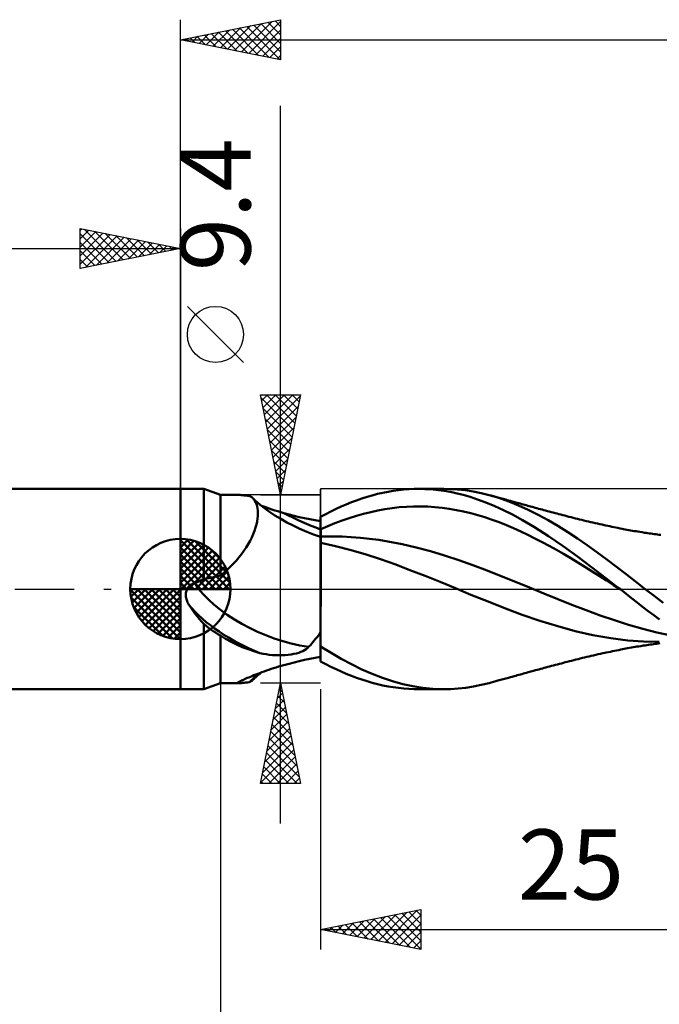
# Model space of a CAD drawing. Units: millimetres. Extents: x -79 to 81, y -63 to 63.
# Drawn here: x -8 to 24, y -21 to 28 of the extents above; entities that cross this region are included whole.
import ezdxf
from ezdxf.enums import TextEntityAlignment as Align

# ---------------------------------------------------------------- set-up
doc = ezdxf.new("R2010")
doc.units = ezdxf.units.MM
doc.header["$LTSCALE"] = 7.4
doc.linetypes.add('LONGDASH_DASH', pattern=[0.85, 0.4, -0.2, 0.05, -0.2])
for name, color, linetype in [('1', 4, 'CONTINUOUS'), ('2', 7, 'CONTINUOUS'), ('4', 2, 'LONGDASH_DASH'), ('CUT', 1, 'CONTINUOUS'), ('NOCUT', 7, 'CONTINUOUS'), ('SK1', 4, 'CONTINUOUS'), ('SK2', 7, 'CONTINUOUS'), ('SK4', 2, 'LONGDASH_DASH')]:
    doc.layers.add(name, color=color, linetype=linetype)
doc.styles.get("Standard").update_dxf_attribs({"font": 'Monospac821 BT'})

msp = doc.modelspace()

# ---------------------------------------------------------------- linework, layer by layer
at = {"layer": '1', "color": 4, "linetype": 'CONTINUOUS', "lineweight": 50}
for p, q in [((0, 5), (1.176, 5)), ((0, -5), (0, 5)), ((2, 4.7), (1.176, 5)), ((1.176, 0.513), (1.176, 5)), ((10.629, 4.903), (10.89, 4.939)), ((10.89, 4.939), (11.149, 4.967)), ((11.149, 4.967), (11.408, 4.986)), ((11.408, 4.986), (11.669, 4.997)), ((11.669, 4.997), (11.934, 5)), ((11.881, 5), (13.158, 5)), ((12.204, 4.994), (11.934, 5)), ((12.474, 4.979), (12.204, 4.994)), ((12.745, 4.955), (12.474, 4.979)), ((13.015, 4.923), (12.745, 4.955)), ((13.285, 4.882), (13.015, 4.923)), ((13.449, 4.995), (13.056, 4.999)), ((13.837, 4.972), (13.449, 4.995)), ((14.225, 4.93), (13.837, 4.972)), ((14.616, 4.869), (14.225, 4.93)), ((2, 4.7), (2.898, 4.7)), ((2, 0.676), (2, 4.7)), ((2.934, 4.699), (2.897, 4.7)), ((2.981, 4.696), (2.934, 4.699)), ((3.037, 4.691), (2.981, 4.696)), ((3.103, 4.684), (3.037, 4.691)), ((3.177, 4.677), (3.103, 4.684)), ((3.257, 4.669), (3.177, 4.677)), ((3.344, 4.661), (3.257, 4.669)), ((3.436, 4.652), (3.344, 4.661)), ((3.469, 4.637), (3.436, 4.652)), ((3.502, 4.62), (3.469, 4.637)), ((3.533, 4.601), (3.502, 4.62)), ((3.563, 4.58), (3.533, 4.601)), ((3.592, 4.557), (3.563, 4.58)), ((3.62, 4.531), (3.592, 4.557)), ((3.674, 4.471), (3.62, 4.531)), ((3.731, 4.426), (3.62, 4.531)), ((3.723, 4.401), (3.674, 4.471)), ((3.985, 4.207), (3.731, 4.426)), ((8.537, 4.332), (8.794, 4.429)), ((8.794, 4.429), (9.053, 4.52)), ((9.053, 4.52), (9.315, 4.603)), ((9.315, 4.603), (9.578, 4.679)), ((9.578, 4.679), (9.841, 4.747)), ((9.841, 4.747), (10.104, 4.807)), ((10.104, 4.807), (10.367, 4.859)), ((10.367, 4.859), (10.629, 4.903)), ((13.554, 4.832), (13.285, 4.882)), ((13.823, 4.773), (13.554, 4.832)), ((14.123, 4.697), (13.823, 4.773)), ((14.461, 4.599), (14.123, 4.697)), ((14.837, 4.476), (14.461, 4.599)), ((15.012, 4.79), (14.616, 4.869)), ((15.248, 4.325), (14.837, 4.476)), ((15.409, 4.693), (15.012, 4.79)), ((15.904, 4.547), (15.409, 4.693)), ((15.52, 4.663), (15.409, 4.693)), ((15.63, 4.634), (15.52, 4.663)), ((15.741, 4.604), (15.63, 4.634)), ((15.851, 4.574), (15.741, 4.604)), ((15.918, 4.556), (15.851, 4.574)), ((16.393, 4.374), (15.904, 4.547)), ((15.984, 4.538), (15.918, 4.556)), ((16.05, 4.519), (15.984, 4.538)), ((16.116, 4.501), (16.05, 4.519)), ((16.182, 4.483), (16.116, 4.501)), ((16.249, 4.465), (16.182, 4.483)), ((16.315, 4.446), (16.249, 4.465)), ((16.381, 4.428), (16.315, 4.446)), ((16.47, 4.403), (16.381, 4.428)), ((3.766, 4.322), (3.723, 4.401)), ((3.802, 4.234), (3.766, 4.322)), ((3.832, 4.136), (3.802, 4.234)), ((3.854, 4.029), (3.832, 4.136)), ((3.868, 3.914), (3.854, 4.029)), ((4.206, 4.034), (3.985, 4.207)), ((4.166, 4.117), (4.04, 4.163)), ((4.297, 4.07), (4.166, 4.117)), ((4.453, 3.856), (4.206, 4.034)), ((4.432, 4.023), (4.297, 4.07)), ((4.571, 3.976), (4.432, 4.023)), ((4.715, 3.93), (4.571, 3.976)), ((7.514, 3.876), (7.771, 4)), ((7.771, 4), (8.027, 4.117)), ((8.027, 4.117), (8.282, 4.228)), ((8.282, 4.228), (8.537, 4.332)), ((9.854, 3.921), (10.211, 3.986)), ((10.211, 3.986), (10.568, 4.039)), ((10.568, 4.039), (10.924, 4.08)), ((10.924, 4.08), (11.281, 4.108)), ((11.281, 4.108), (11.637, 4.123)), ((11.637, 4.123), (11.994, 4.125)), ((12.35, 4.115), (11.994, 4.125)), ((12.707, 4.092), (12.35, 4.115)), ((13.064, 4.056), (12.707, 4.092)), ((13.42, 4.007), (13.064, 4.056)), ((13.777, 3.946), (13.42, 4.007)), ((14.133, 3.872), (13.777, 3.946)), ((15.689, 4.144), (15.248, 4.325)), ((16.134, 3.94), (15.689, 4.144)), ((16.577, 3.716), (16.134, 3.94)), ((16.877, 4.177), (16.393, 4.374)), ((16.559, 4.378), (16.47, 4.403)), ((16.648, 4.353), (16.559, 4.378)), ((16.737, 4.328), (16.648, 4.353)), ((16.812, 4.307), (16.737, 4.328)), ((16.888, 4.286), (16.812, 4.307)), ((17.363, 3.954), (16.877, 4.177)), ((16.964, 4.265), (16.888, 4.286)), ((17.04, 4.243), (16.964, 4.265)), ((17.116, 4.222), (17.04, 4.243)), ((17.191, 4.201), (17.116, 4.222)), ((17.267, 4.18), (17.191, 4.201)), ((17.343, 4.159), (17.267, 4.18)), ((17.413, 4.14), (17.343, 4.159)), ((17.857, 3.708), (17.363, 3.954)), ((17.482, 4.121), (17.413, 4.14)), ((17.552, 4.102), (17.482, 4.121)), ((17.622, 4.083), (17.552, 4.102)), ((17.709, 4.059), (17.622, 4.083)), ((17.796, 4.035), (17.709, 4.059)), ((17.883, 4.012), (17.796, 4.035)), ((17.97, 3.988), (17.883, 4.012)), ((18.057, 3.965), (17.97, 3.988)), ((18.145, 3.941), (18.057, 3.965)), ((18.232, 3.918), (18.145, 3.941)), ((3.834, 3.375), (3.857, 3.52)), ((3.857, 3.52), (3.87, 3.658)), ((3.873, 3.79), (3.868, 3.914)), ((3.87, 3.658), (3.873, 3.79)), ((4.721, 3.679), (4.453, 3.856)), ((4.863, 3.883), (4.715, 3.93)), ((5.009, 3.502), (4.721, 3.679)), ((5.015, 3.838), (4.863, 3.883)), ((5.314, 3.331), (5.009, 3.502)), ((5.17, 3.793), (5.015, 3.838)), ((5.422, 3.725), (5.17, 3.793)), ((5.677, 3.659), (5.422, 3.725)), ((5.935, 3.597), (5.677, 3.659)), ((6.197, 3.539), (5.935, 3.597)), ((6.462, 3.485), (6.197, 3.539)), ((6.73, 3.436), (6.462, 3.485)), ((7, 3.612), (7.257, 3.747)), ((7, -3.612), (7, 3.612)), ((7, 3.519), (7, 3.608)), ((7, 3.519), (7, 3.608)), ((7, 3.43), (7, 3.519)), ((7, 3.43), (7, 3.519)), ((7.257, 3.747), (7.514, 3.876)), ((8.071, 3.417), (8.428, 3.542)), ((8.428, 3.542), (8.785, 3.655)), ((8.785, 3.655), (9.141, 3.756)), ((9.141, 3.756), (9.498, 3.844)), ((9.498, 3.844), (9.854, 3.921)), ((14.49, 3.786), (14.133, 3.872)), ((14.846, 3.689), (14.49, 3.786)), ((15.203, 3.581), (14.846, 3.689)), ((15.56, 3.463), (15.203, 3.581)), ((15.916, 3.333), (15.56, 3.463)), ((17.075, 3.442), (16.577, 3.716)), ((17.679, 3.086), (17.075, 3.442)), ((18.353, 3.44), (17.857, 3.708)), ((18.319, 3.895), (18.232, 3.918)), ((18.413, 3.869), (18.319, 3.895)), ((18.507, 3.844), (18.413, 3.869)), ((18.605, 3.818), (18.507, 3.844)), ((18.703, 3.793), (18.605, 3.818)), ((18.801, 3.767), (18.703, 3.793)), ((18.899, 3.741), (18.801, 3.767)), ((18.996, 3.715), (18.899, 3.741)), ((19.094, 3.689), (18.996, 3.715)), ((19.192, 3.664), (19.094, 3.689)), ((19.29, 3.638), (19.192, 3.664)), ((19.392, 3.612), (19.29, 3.638)), ((19.5, 3.584), (19.392, 3.612)), ((19.607, 3.556), (19.5, 3.584)), ((19.715, 3.529), (19.607, 3.556)), ((19.823, 3.502), (19.715, 3.529)), ((19.93, 3.475), (19.823, 3.502)), ((20.038, 3.448), (19.93, 3.475)), ((20.146, 3.422), (20.038, 3.448)), ((3.702, 2.906), (3.757, 3.067)), ((3.757, 3.067), (3.801, 3.224)), ((3.801, 3.224), (3.834, 3.375)), ((5.635, 3.165), (5.314, 3.331)), ((5.966, 3.008), (5.635, 3.165)), ((6.306, 2.86), (5.966, 3.008)), ((7, 3.391), (6.73, 3.436)), ((7.001, 3.341), (7, 3.43)), ((7.001, 3.341), (7, 3.43)), ((7, 2.984), (7.001, 2.985)), ((7, 2.984), (7, 2.984)), ((7.001, 3.252), (7.001, 3.341)), ((7.001, 3.252), (7.001, 3.341)), ((7.001, 3.163), (7.001, 3.252)), ((7.001, 3.163), (7.001, 3.252)), ((7.001, 3.074), (7.001, 3.163)), ((7.001, 3.074), (7.001, 3.163)), ((7.002, 2.985), (7.001, 3.074)), ((7.002, 2.985), (7.001, 3.074)), ((7.001, 2.985), (7.002, 2.985)), ((7.002, 2.985), (7.358, 3.138)), ((7.002, 2.918), (7.002, 2.985)), ((7.002, 2.917), (7.002, 2.985)), ((7.358, 3.138), (7.715, 3.282)), ((7.715, 3.282), (8.071, 3.417)), ((16.273, 3.192), (15.916, 3.333)), ((16.629, 3.04), (16.273, 3.192)), ((16.986, 2.878), (16.629, 3.04)), ((18.377, 2.643), (17.679, 3.086)), ((18.848, 3.151), (18.353, 3.44)), ((19.334, 2.845), (18.848, 3.151)), ((20.253, 3.397), (20.146, 3.422)), ((20.367, 3.37), (20.253, 3.397)), ((20.481, 3.343), (20.367, 3.37)), ((20.594, 3.317), (20.481, 3.343)), ((20.708, 3.291), (20.594, 3.317)), ((20.821, 3.265), (20.708, 3.291)), ((20.935, 3.24), (20.821, 3.265)), ((21.049, 3.215), (20.935, 3.24)), ((21.162, 3.191), (21.049, 3.215)), ((21.23, 3.176), (21.162, 3.191)), ((21.332, 3.155), (21.23, 3.176)), ((21.434, 3.133), (21.332, 3.155)), ((21.536, 3.112), (21.434, 3.133)), ((21.639, 3.091), (21.536, 3.112)), ((21.741, 3.07), (21.639, 3.091)), ((21.843, 3.05), (21.741, 3.07)), ((21.945, 3.03), (21.843, 3.05)), ((22.048, 3.01), (21.945, 3.03)), ((22.123, 2.995), (22.048, 3.01)), ((22.199, 2.981), (22.123, 2.995)), ((22.291, 2.964), (22.199, 2.981)), ((22.383, 2.947), (22.291, 2.964)), ((3.476, 2.408), (3.561, 2.575)), ((3.561, 2.575), (3.637, 2.741)), ((3.637, 2.741), (3.702, 2.906)), ((6.652, 2.725), (6.306, 2.86)), ((7, 2.602), (6.652, 2.725)), ((7.001, 2.631), (7, 2.631)), ((7.002, 2.631), (7.001, 2.631)), ((7.002, 2.853), (7.002, 2.918)), ((7.002, 2.853), (7.002, 2.917)), ((7.002, 2.792), (7.002, 2.853)), ((7.002, 2.793), (7.002, 2.853)), ((7.003, 2.735), (7.002, 2.793)), ((7.003, 2.735), (7.002, 2.792)), ((7.003, 2.631), (7.002, 2.631)), ((7.002, 2.631), (7.002, 2.631)), ((7.003, 2.681), (7.003, 2.735)), ((7.003, 2.681), (7.003, 2.735)), ((7.003, 2.631), (7.003, 2.681)), ((7.003, 2.631), (7.003, 2.681)), ((7.004, 2.631), (7.003, 2.631)), ((7.005, 2.631), (7.004, 2.631)), ((7.08, 2.63), (7.005, 2.631)), ((7.005, 2.626), (7.005, 2.631)), ((7.005, 2.621), (7.005, 2.631)), ((7.005, 2.63), (7.005, 2.631)), ((7.005, 2.614), (7.005, 2.626)), ((7.005, 2.594), (7.005, 2.621)), ((7.005, 2.594), (7.005, 2.614)), ((7.005, 2.549), (7.005, 2.594)), ((7.005, 2.566), (7.005, 2.594)), ((7.005, 2.53), (7.005, 2.566)), ((7.005, 2.486), (7.005, 2.549)), ((7.005, 2.486), (7.005, 2.53)), ((7.005, 2.406), (7.005, 2.486)), ((7.005, 2.435), (7.005, 2.486)), ((7.232, 2.63), (7.08, 2.63)), ((7.307, 2.629), (7.232, 2.63)), ((7.383, 2.629), (7.307, 2.629)), ((7.458, 2.629), (7.383, 2.629)), ((7.534, 2.629), (7.458, 2.629)), ((7.61, 2.628), (7.534, 2.629)), ((8.068, 2.62), (7.61, 2.628)), ((8.527, 2.598), (8.068, 2.62)), ((8.986, 2.563), (8.527, 2.598)), ((9.444, 2.515), (8.986, 2.563)), ((9.903, 2.454), (9.444, 2.515)), ((17.342, 2.709), (16.986, 2.878)), ((17.699, 2.532), (17.342, 2.709)), ((18.056, 2.348), (17.699, 2.532)), ((19.107, 2.143), (18.377, 2.643)), ((19.817, 2.523), (19.334, 2.845)), ((20.305, 2.187), (19.817, 2.523)), ((22.474, 2.93), (22.383, 2.947)), ((22.566, 2.913), (22.474, 2.93)), ((22.658, 2.897), (22.566, 2.913)), ((22.749, 2.882), (22.658, 2.897)), ((22.841, 2.866), (22.749, 2.882)), ((22.933, 2.851), (22.841, 2.866)), ((23.048, 2.833), (22.933, 2.851)), ((23.163, 2.815), (23.048, 2.833)), ((23.245, 2.803), (23.163, 2.815)), ((23.327, 2.791), (23.245, 2.803)), ((23.409, 2.779), (23.327, 2.791)), ((23.491, 2.767), (23.409, 2.779)), ((23.572, 2.756), (23.491, 2.767)), ((23.654, 2.745), (23.572, 2.756)), ((23.736, 2.734), (23.654, 2.745)), ((23.818, 2.724), (23.736, 2.734)), ((23.898, 2.713), (23.818, 2.724)), ((23.979, 2.704), (23.898, 2.713)), ((3.165, 1.905), (3.278, 2.072)), ((3.278, 2.072), (3.381, 2.24)), ((3.381, 2.24), (3.476, 2.408)), ((7.001, 2.311), (7, 2.311)), ((7.002, 2.31), (7.001, 2.311)), ((7.003, 2.31), (7.002, 2.31)), ((7.002, 2.31), (7.002, 2.31)), ((7.004, 2.31), (7.003, 2.31)), ((7.005, 2.31), (7.004, 2.31)), ((7.004, 2.101), (7.005, 2.178)), ((7.004, 2.101), (7.005, 2.178)), ((7.004, 2.017), (7.004, 2.101)), ((7.004, 2.017), (7.004, 2.101)), ((7.004, 1.925), (7.004, 2.017)), ((7.004, 1.925), (7.004, 2.017)), ((7.005, 2.376), (7.005, 2.435)), ((7.005, 2.31), (7.005, 2.406)), ((7.005, 2.31), (7.005, 2.376)), ((7.748, 2.149), (7.005, 2.31)), ((7.005, 2.248), (7.005, 2.31)), ((7.005, 2.248), (7.005, 2.31)), ((7.005, 2.178), (7.005, 2.248)), ((7.005, 2.178), (7.005, 2.248)), ((8.461, 1.96), (7.748, 2.149)), ((10.362, 2.38), (9.903, 2.454)), ((11.068, 2.242), (10.362, 2.38)), ((11.775, 2.076), (11.068, 2.242)), ((12.482, 1.887), (11.775, 2.076)), ((18.412, 2.157), (18.056, 2.348)), ((18.769, 1.959), (18.412, 2.157)), ((19.816, 1.625), (19.107, 2.143)), ((20.795, 1.839), (20.305, 2.187)), ((2.779, 1.413), (2.915, 1.574)), ((2.915, 1.574), (3.044, 1.738)), ((3.044, 1.738), (3.165, 1.905)), ((7.004, 1.827), (7.004, 1.925)), ((7.004, 1.826), (7.004, 1.925)), ((7.004, 1.721), (7.004, 1.827)), ((7.004, 1.72), (7.004, 1.826)), ((7.004, 1.609), (7.004, 1.721)), ((7.004, 1.607), (7.004, 1.72)), ((7.004, 1.489), (7.004, 1.609)), ((7.004, 1.488), (7.004, 1.607)), ((7.004, 1.364), (7.004, 1.489)), ((7.004, 1.363), (7.004, 1.488)), ((9.219, 1.737), (8.461, 1.96)), ((9.996, 1.49), (9.219, 1.737)), ((10.748, 1.225), (9.996, 1.49)), ((13.188, 1.675), (12.482, 1.887)), ((13.895, 1.44), (13.188, 1.675)), ((19.125, 1.754), (18.769, 1.959)), ((19.482, 1.54), (19.125, 1.754)), ((19.839, 1.322), (19.482, 1.54)), ((20.524, 1.094), (19.816, 1.625)), ((21.284, 1.482), (20.795, 1.839)), ((21.772, 1.115), (21.284, 1.482)), ((2.329, 0.954), (2.486, 1.102)), ((2.486, 1.102), (2.635, 1.256)), ((2.635, 1.256), (2.779, 1.413)), ((7.003, 1.233), (7.004, 1.364)), ((7.003, 1.232), (7.004, 1.363)), ((7.003, 1.096), (7.003, 1.233)), ((7.003, 1.095), (7.003, 1.232)), ((7.003, 0.954), (7.003, 1.096)), ((7.003, 0.952), (7.003, 1.095)), ((11.461, 0.95), (10.748, 1.225)), ((14.601, 1.187), (13.895, 1.44)), ((15.308, 0.924), (14.601, 1.187)), ((20.195, 1.102), (19.839, 1.322)), ((20.552, 0.88), (20.195, 1.102)), ((21.234, 0.551), (20.524, 1.094)), ((22.253, 0.743), (21.772, 1.115)), ((1.109, 0.478), (1.176, 0.513)), ((1.176, 0.513), (1.295, 0.53)), ((1.295, 0.53), (1.414, 0.549)), ((1.414, 0.549), (1.532, 0.57)), ((1.532, 0.57), (1.65, 0.593)), ((1.65, 0.593), (1.767, 0.619)), ((1.767, 0.619), (1.884, 0.646)), ((1.884, 0.646), (2, 0.676)), ((2, 0.676), (2.167, 0.812)), ((2.167, 0.812), (2.329, 0.954)), ((7.003, 0.807), (7.003, 0.954)), ((7.003, 0.805), (7.003, 0.952)), ((7.003, 0.654), (7.003, 0.807)), ((7.003, 0.653), (7.003, 0.805)), ((7.003, 0.497), (7.003, 0.654)), ((7.003, 0.496), (7.003, 0.653)), ((7.003, 0.335), (7.003, 0.497)), ((7.003, 0.335), (7.003, 0.496)), ((12.212, 0.657), (11.461, 0.95)), ((12.974, 0.356), (12.212, 0.657)), ((16.015, 0.649), (15.308, 0.924)), ((16.721, 0.362), (16.015, 0.649)), ((20.908, 0.656), (20.552, 0.88)), ((21.265, 0.43), (20.908, 0.656)), ((21.942, 0), (21.234, 0.551)), ((22.725, 0.372), (22.253, 0.743)), ((0.314, -0.043), (0.332, 0)), ((0.332, 0), (0.344, 0.023)), ((0.344, 0.023), (0.356, 0.045)), ((0.356, 0.045), (0.37, 0.066)), ((0.37, 0.066), (0.385, 0.087)), ((0.385, 0.087), (0.4, 0.107)), ((0.4, 0.107), (0.417, 0.126)), ((0.417, 0.126), (0.434, 0.145)), ((0.434, 0.145), (0.452, 0.163)), ((0.452, 0.163), (0.471, 0.179)), ((0.471, 0.179), (0.491, 0.195)), ((0.491, 0.195), (0.512, 0.21)), ((0.512, 0.21), (0.533, 0.224)), ((0.533, 0.224), (0.555, 0.237)), ((0.555, 0.237), (0.577, 0.249)), ((0.577, 0.249), (0.6, 0.26)), ((0.6, 0.26), (0.624, 0.27)), ((0.624, 0.27), (0.648, 0.279)), ((0.648, 0.279), (0.672, 0.287)), ((0.672, 0.287), (0.696, 0.293)), ((0.696, 0.293), (0.767, 0.321)), ((0.767, 0.321), (0.836, 0.35)), ((0.836, 0.35), (0.905, 0.38)), ((0.905, 0.38), (0.974, 0.412)), ((0.974, 0.412), (1.041, 0.444)), ((1.041, 0.444), (1.109, 0.478)), ((7.002, 0.17), (7.003, 0.335)), ((7.002, 0.169), (7.003, 0.335)), ((7.002, 0), (7.002, 0.17)), ((7.002, 0), (7.002, 0.169)), ((7.002, -0.244), (7.002, 0)), ((7.002, -0.245), (7.002, 0)), ((13.733, 0.043), (12.974, 0.356)), ((14.502, -0.282), (13.733, 0.043)), ((17.428, 0.071), (16.721, 0.362)), ((18.135, -0.217), (17.428, 0.071)), ((21.621, 0.202), (21.265, 0.43)), ((21.978, -0.028), (21.621, 0.202)), ((21.948, -0.005), (21.942, 0)), ((23.202, 0), (22.725, 0.372)), ((23.649, -0.346), (23.202, 0)), ((0.271, -0.282), (0.273, -0.231)), ((0.273, -0.334), (0.271, -0.282)), ((0.273, -0.231), (0.278, -0.181)), ((0.279, -0.387), (0.273, -0.334)), ((0.278, -0.181), (0.287, -0.134)), ((0.288, -0.442), (0.279, -0.387)), ((0.287, -0.134), (0.298, -0.088)), ((0.3, -0.497), (0.288, -0.442)), ((0.298, -0.088), (0.314, -0.043)), ((7.002, -0.494), (7.002, -0.244)), ((7.002, -0.495), (7.002, -0.245)), ((15.367, -0.626), (14.502, -0.282)), ((18.841, -0.502), (18.135, -0.217)), ((21.954, -0.01), (21.948, -0.005)), ((21.96, -0.014), (21.954, -0.01)), ((21.966, -0.019), (21.96, -0.014)), ((21.972, -0.024), (21.966, -0.019)), ((21.978, -0.028), (21.972, -0.024)), ((22.251, -0.244), (21.978, -0.028)), ((22.523, -0.458), (22.251, -0.244)), ((22.797, -0.672), (22.523, -0.458)), ((24.095, -0.69), (23.649, -0.346)), ((0.317, -0.553), (0.3, -0.497)), ((0.337, -0.61), (0.317, -0.553)), ((0.36, -0.666), (0.337, -0.61)), ((0.387, -0.723), (0.36, -0.666)), ((0.418, -0.781), (0.387, -0.723)), ((0.518, -0.928), (0.418, -0.781)), ((0.62, -1.072), (0.518, -0.928)), ((7.001, -1.007), (7.002, -0.748)), ((7.001, -1.009), (7.002, -0.75)), ((7.002, -0.748), (7.002, -0.494)), ((7.002, -0.75), (7.002, -0.495)), ((16.235, -0.963), (15.367, -0.626)), ((17.064, -1.281), (16.235, -0.963)), ((19.548, -0.786), (18.841, -0.502)), ((20.255, -1.059), (19.548, -0.786)), ((23.073, -0.886), (22.797, -0.672)), ((23.352, -1.098), (23.073, -0.886)), ((0.725, -1.214), (0.62, -1.072)), ((0.832, -1.351), (0.725, -1.214)), ((0.943, -1.486), (0.832, -1.351)), ((7.001, -1.269), (7.001, -1.007)), ((7.001, -1.27), (7.001, -1.009)), ((7.001, -1.533), (7.001, -1.269)), ((7.001, -1.534), (7.001, -1.27)), ((17.94, -1.581), (17.064, -1.281)), ((20.961, -1.316), (20.255, -1.059)), ((21.668, -1.557), (20.961, -1.316)), ((23.631, -1.308), (23.352, -1.098)), ((23.911, -1.516), (23.631, -1.308)), ((1.058, -1.616), (0.943, -1.486)), ((1.176, -1.743), (1.058, -1.616)), ((1.286, -1.839), (1.176, -1.743)), ((1.176, -5), (1.176, -1.743)), ((1.4, -1.93), (1.286, -1.839)), ((1.515, -2.017), (1.4, -1.93)), ((7.001, -1.798), (7.001, -1.533)), ((7.001, -1.799), (7.001, -1.534)), ((7.001, -2.063), (7.001, -1.798)), ((7.001, -2.064), (7.001, -1.799)), ((18.835, -1.855), (17.94, -1.581)), ((19.7, -2.096), (18.835, -1.855)), ((22.375, -1.783), (21.668, -1.557)), ((23.081, -1.986), (22.375, -1.783)), ((1.634, -2.098), (1.515, -2.017)), ((1.754, -2.175), (1.634, -2.098)), ((1.876, -2.248), (1.754, -2.175)), ((2, -2.316), (1.876, -2.248)), ((2.259, -2.482), (2, -2.316)), ((2, -4.7), (2, -2.316)), ((6.752, -2.488), (6.837, -2.381)), ((6.837, -2.381), (6.919, -2.27)), ((6.919, -2.27), (7, -2.156)), ((7, -2.326), (7.001, -2.063)), ((7, -2.328), (7.001, -2.064)), ((7, -2.588), (7, -2.326)), ((7, -2.589), (7, -2.328)), ((20.585, -2.297), (19.7, -2.096)), ((21.481, -2.452), (20.585, -2.297)), ((22.338, -2.561), (21.481, -2.452)), ((23.788, -2.162), (23.081, -1.986)), ((24.495, -2.313), (23.788, -2.162)), ((2.527, -2.633), (2.259, -2.482)), ((2.803, -2.77), (2.527, -2.633)), ((3.086, -2.895), (2.803, -2.77)), ((3.376, -3.006), (3.086, -2.895)), ((6.341, -2.951), (6.395, -2.891)), ((6.395, -2.891), (6.488, -2.794)), ((6.488, -2.794), (6.578, -2.695)), ((6.578, -2.695), (6.666, -2.593)), ((6.666, -2.593), (6.752, -2.488)), ((7, -2.847), (7, -2.588)), ((7, -2.846), (7, -2.589)), ((7.519, -3.181), (7, -2.86)), ((22.326, -2.957), (22.418, -2.94)), ((23.117, -2.62), (22.338, -2.561)), ((22.418, -2.94), (22.51, -2.923)), ((22.51, -2.923), (22.602, -2.907)), ((22.602, -2.907), (22.694, -2.891)), ((22.694, -2.891), (22.786, -2.876)), ((22.786, -2.876), (22.879, -2.86)), ((22.879, -2.86), (22.977, -2.844)), ((22.977, -2.844), (23.1, -2.825)), ((23.1, -2.825), (23.198, -2.81)), ((23.906, -2.637), (23.117, -2.62)), ((23.198, -2.81), (23.28, -2.798)), ((23.28, -2.798), (23.363, -2.786)), ((23.363, -2.786), (23.445, -2.774)), ((23.445, -2.774), (23.527, -2.762)), ((23.527, -2.762), (23.609, -2.751)), ((23.609, -2.751), (23.692, -2.74)), ((23.692, -2.74), (23.774, -2.729)), ((23.774, -2.729), (23.855, -2.719)), ((23.855, -2.719), (23.936, -2.709)), ((3.672, -3.105), (3.376, -3.006)), ((3.973, -3.193), (3.672, -3.105)), ((4.124, -3.227), (3.973, -3.193)), ((4.278, -3.255), (4.124, -3.227)), ((4.433, -3.277), (4.278, -3.255)), ((4.59, -3.293), (4.433, -3.277)), ((4.748, -3.304), (4.59, -3.293)), ((4.906, -3.308), (4.748, -3.304)), ((4.906, -3.308), (5.065, -3.307)), ((5.065, -3.307), (5.223, -3.299)), ((5.223, -3.299), (5.376, -3.285)), ((5.376, -3.285), (5.522, -3.265)), ((5.522, -3.265), (5.66, -3.24)), ((5.66, -3.24), (5.789, -3.21)), ((5.789, -3.21), (5.909, -3.176)), ((5.909, -3.176), (6.018, -3.138)), ((6.018, -3.138), (6.116, -3.096)), ((6.116, -3.096), (6.202, -3.051)), ((6.202, -3.051), (6.276, -3.004)), ((6.276, -3.004), (6.341, -2.951)), ((6.462, -3.485), (6.73, -3.436)), ((6.73, -3.436), (7, -3.391)), ((8.033, -3.482), (7.519, -3.181)), ((20.067, -3.441), (20.175, -3.415)), ((20.175, -3.415), (20.284, -3.389)), ((20.284, -3.389), (20.399, -3.362)), ((20.399, -3.362), (20.513, -3.335)), ((20.513, -3.335), (20.628, -3.309)), ((20.628, -3.309), (20.742, -3.283)), ((20.742, -3.283), (20.856, -3.258)), ((20.856, -3.258), (20.97, -3.232)), ((20.97, -3.232), (21.088, -3.207)), ((21.088, -3.207), (21.184, -3.186)), ((21.184, -3.186), (21.258, -3.17)), ((21.258, -3.17), (21.366, -3.148)), ((21.366, -3.148), (21.469, -3.126)), ((21.469, -3.126), (21.571, -3.105)), ((21.571, -3.105), (21.674, -3.084)), ((21.674, -3.084), (21.777, -3.063)), ((21.777, -3.063), (21.879, -3.043)), ((21.879, -3.043), (21.984, -3.022)), ((21.984, -3.022), (22.075, -3.005)), ((22.075, -3.005), (22.151, -2.99)), ((22.151, -2.99), (22.231, -2.975)), ((22.231, -2.975), (22.326, -2.957)), ((4.651, -3.95), (4.776, -3.91)), ((4.776, -3.91), (4.905, -3.871)), ((4.905, -3.871), (5.036, -3.832)), ((5.036, -3.832), (5.17, -3.793)), ((5.17, -3.793), (5.422, -3.725)), ((5.422, -3.725), (5.677, -3.659)), ((5.677, -3.659), (5.935, -3.597)), ((5.935, -3.597), (6.197, -3.539)), ((6.197, -3.539), (6.462, -3.485)), ((7.257, -3.747), (7, -3.612)), ((7.514, -3.876), (7.257, -3.747)), ((7.771, -4), (7.514, -3.876)), ((8.541, -3.758), (8.033, -3.482)), ((9.054, -4.011), (8.541, -3.758)), ((18.16, -3.937), (18.248, -3.914)), ((18.248, -3.914), (18.336, -3.89)), ((18.336, -3.89), (18.431, -3.865)), ((18.431, -3.865), (18.525, -3.84)), ((18.525, -3.84), (18.624, -3.813)), ((18.624, -3.813), (18.723, -3.787)), ((18.723, -3.787), (18.821, -3.761)), ((18.821, -3.761), (18.919, -3.735)), ((18.919, -3.735), (19.018, -3.71)), ((19.018, -3.71), (19.116, -3.684)), ((19.116, -3.684), (19.215, -3.658)), ((19.215, -3.658), (19.313, -3.632)), ((19.313, -3.632), (19.417, -3.605)), ((19.417, -3.605), (19.526, -3.577)), ((19.526, -3.577), (19.634, -3.549)), ((19.634, -3.549), (19.742, -3.522)), ((19.742, -3.522), (19.85, -3.495)), ((19.85, -3.495), (19.959, -3.468)), ((19.959, -3.468), (20.067, -3.441)), ((3.341, -4.44), (3.416, -4.409)), ((3.416, -4.409), (3.496, -4.376)), ((3.496, -4.376), (3.581, -4.341)), ((3.581, -4.341), (3.671, -4.305)), ((3.671, -4.305), (3.766, -4.268)), ((3.703, -4.452), (3.751, -4.408)), ((3.751, -4.408), (3.848, -4.323)), ((3.766, -4.268), (3.864, -4.23)), ((3.848, -4.323), (3.958, -4.23)), ((3.864, -4.23), (3.965, -4.191)), ((3.958, -4.23), (4.04, -4.162)), ((3.965, -4.191), (4.071, -4.152)), ((4.071, -4.152), (4.18, -4.112)), ((4.18, -4.112), (4.293, -4.071)), ((4.293, -4.071), (4.409, -4.031)), ((4.409, -4.031), (4.528, -3.991)), ((4.528, -3.991), (4.651, -3.95)), ((8.027, -4.117), (7.771, -4)), ((8.282, -4.228), (8.027, -4.117)), ((8.537, -4.332), (8.282, -4.228)), ((8.794, -4.429), (8.537, -4.332)), ((9.571, -4.237), (9.054, -4.011)), ((10.087, -4.436), (9.571, -4.237)), ((16.385, -4.427), (16.476, -4.402)), ((16.476, -4.402), (16.565, -4.377)), ((16.565, -4.377), (16.655, -4.351)), ((16.655, -4.351), (16.743, -4.327)), ((16.743, -4.327), (16.819, -4.305)), ((16.819, -4.305), (16.895, -4.284)), ((16.895, -4.284), (16.971, -4.263)), ((16.971, -4.263), (17.048, -4.241)), ((17.048, -4.241), (17.124, -4.22)), ((17.124, -4.22), (17.2, -4.199)), ((17.2, -4.199), (17.276, -4.178)), ((17.276, -4.178), (17.352, -4.157)), ((17.352, -4.157), (17.422, -4.138)), ((17.422, -4.138), (17.492, -4.119)), ((17.492, -4.119), (17.562, -4.099)), ((17.562, -4.099), (17.632, -4.08)), ((17.632, -4.08), (17.722, -4.056)), ((17.722, -4.056), (17.809, -4.032)), ((17.809, -4.032), (17.897, -4.008)), ((17.897, -4.008), (17.985, -3.984)), ((17.985, -3.984), (18.072, -3.961)), ((18.072, -3.961), (18.16, -3.937)), ((1.176, -5), (2, -4.7)), ((2, -4.7), (2.898, -4.7)), ((2.848, -4.688), (2.851, -4.681)), ((2.852, -4.693), (2.848, -4.688)), ((2.851, -4.681), (2.858, -4.673)), ((2.861, -4.697), (2.852, -4.693)), ((2.858, -4.673), (2.874, -4.66)), ((2.876, -4.699), (2.861, -4.697)), ((2.874, -4.66), (2.897, -4.646)), ((2.897, -4.7), (2.876, -4.699)), ((2.897, -4.646), (2.926, -4.63)), ((2.897, -4.7), (2.934, -4.699)), ((2.926, -4.63), (2.96, -4.612)), ((2.934, -4.699), (2.981, -4.696)), ((2.96, -4.612), (3, -4.593)), ((2.981, -4.696), (3.037, -4.691)), ((3, -4.593), (3.044, -4.572)), ((3.037, -4.691), (3.103, -4.684)), ((3.044, -4.572), (3.093, -4.549)), ((3.093, -4.549), (3.147, -4.525)), ((3.103, -4.684), (3.177, -4.677)), ((3.147, -4.525), (3.207, -4.498)), ((3.177, -4.677), (3.257, -4.669)), ((3.207, -4.498), (3.271, -4.47)), ((3.257, -4.669), (3.344, -4.661)), ((3.271, -4.47), (3.341, -4.44)), ((3.344, -4.661), (3.436, -4.652)), ((3.436, -4.652), (3.469, -4.637)), ((3.469, -4.637), (3.502, -4.62)), ((3.502, -4.62), (3.533, -4.601)), ((3.533, -4.601), (3.563, -4.58)), ((3.563, -4.58), (3.592, -4.557)), ((3.592, -4.557), (3.62, -4.531)), ((3.62, -4.531), (3.66, -4.492)), ((3.66, -4.492), (3.703, -4.452)), ((9.053, -4.52), (8.794, -4.429)), ((9.315, -4.603), (9.053, -4.52)), ((9.578, -4.679), (9.315, -4.603)), ((9.841, -4.747), (9.578, -4.679)), ((10.104, -4.807), (9.841, -4.747)), ((10.595, -4.605), (10.087, -4.436)), ((10.367, -4.859), (10.104, -4.807)), ((10.629, -4.903), (10.367, -4.859)), ((11.096, -4.744), (10.595, -4.605)), ((10.89, -4.939), (10.629, -4.903)), ((11.596, -4.853), (11.096, -4.744)), ((12.097, -4.932), (11.596, -4.853)), ((14.252, -4.926), (14.637, -4.865)), ((14.637, -4.865), (15.022, -4.788)), ((15.022, -4.788), (15.409, -4.693)), ((15.409, -4.693), (15.52, -4.663)), ((15.52, -4.663), (15.631, -4.633)), ((15.631, -4.633), (15.743, -4.603)), ((15.743, -4.603), (15.853, -4.573)), ((15.853, -4.573), (15.919, -4.555)), ((15.919, -4.555), (15.986, -4.537)), ((15.986, -4.537), (16.052, -4.519)), ((16.052, -4.519), (16.119, -4.501)), ((16.119, -4.501), (16.185, -4.482)), ((16.185, -4.482), (16.252, -4.464)), ((16.252, -4.464), (16.319, -4.445)), ((16.319, -4.445), (16.385, -4.427)), ((0, -5), (1.176, -5)), ((11.148, -4.967), (10.89, -4.939)), ((11.408, -4.986), (11.148, -4.967)), ((11.669, -4.997), (11.408, -4.986)), ((11.934, -5), (11.669, -4.997)), ((13.157, -5), (11.881, -5)), ((12.601, -4.981), (12.097, -4.932)), ((13.105, -5), (12.601, -4.981)), ((13.105, -5), (13.491, -4.993)), ((13.491, -4.993), (13.871, -4.969)), ((13.871, -4.969), (14.252, -4.926))]:
    msp.add_line(p, q, dxfattribs=at)
for centre, major_axis, start_param, end_param in [((7.831, 6.657), (-6.929, 2.903), 1.390358, 1.658153), ((5.095, 0.125), (-4.762, 1.995), 0.646302, 2.046404), ((4.784, -0.618), (-5.001, 2.095), 0.751065, 1.616321), ((7.293, -5.373), (5.019, 2.102), 2.067588, 2.21768)]:
    msp.add_ellipse(centre, major_axis=major_axis, ratio=0.496415, start_param=start_param, end_param=end_param, dxfattribs=at)
at = {"layer": '2', "color": 7, "linetype": 'CONTINUOUS', "lineweight": 25}
for p, q in [((0, 5), (0, 28.425)), ((0, 27.425), (5, 28.425)), ((1.995, 27.026), (2.992, 28.023)), ((2.348, 26.955), (3.522, 28.129)), ((2.702, 26.885), (4.052, 28.235)), ((3.055, 26.814), (4.583, 28.342)), ((3.309, 28.087), (4.963, 26.432)), ((3.409, 26.743), (5, 28.335)), ((3.662, 28.157), (5, 26.82)), ((4.016, 28.228), (5, 27.244)), ((4.369, 28.299), (5, 27.668)), ((4.723, 28.37), (5, 28.093)), ((5, 28.425), (5, 26.425)), ((0.58, 27.309), (0.87, 27.599)), ((0.834, 27.592), (1.251, 27.175)), ((0.934, 27.238), (1.401, 27.705)), ((1.187, 27.662), (1.781, 27.069)), ((1.287, 27.168), (1.931, 27.811)), ((1.541, 27.733), (2.312, 26.963)), ((1.641, 27.097), (2.461, 27.917)), ((1.895, 27.804), (2.842, 26.857)), ((2.248, 27.875), (3.372, 26.751)), ((2.602, 27.945), (3.903, 26.644)), ((2.955, 28.016), (4.433, 26.538)), ((3.762, 26.673), (5, 27.91)), ((0, 27.425), (32, 27.425)), ((5, 26.425), (0, 27.425)), ((0.127, 27.45), (0.19, 27.387)), ((0.227, 27.38), (0.34, 27.493)), ((0.48, 27.521), (0.721, 27.281)), ((4.116, 26.602), (5, 27.486)), ((4.469, 26.531), (5, 27.062)), ((4.823, 26.46), (5, 26.637)), ((5, -11.7), (5, 24.125)), ((3.15, 11.312), (0.35, 14.112)), ((5, 4.7), (4, 9.7)), ((4, 9.7), (6, 9.7)), ((4.031, 9.546), (5.646, 7.93)), ((4.057, 9.414), (4.344, 9.7)), ((4.128, 9.06), (4.768, 9.7)), ((4.199, 8.707), (5.192, 9.7)), ((4.269, 8.353), (5.616, 9.7)), ((4.301, 9.7), (5.717, 8.284)), ((4.34, 7.999), (5.99, 9.649)), ((4.725, 9.7), (5.788, 8.637)), ((6, 9.7), (5, 4.7)), ((5.149, 9.7), (5.858, 8.991)), ((5.574, 9.7), (5.929, 9.345)), ((5.998, 9.7), (6, 9.698)), ((4.137, 9.015), (5.575, 7.577)), ((4.411, 7.646), (5.884, 9.119)), ((4.243, 8.485), (5.505, 7.223)), ((4.482, 7.292), (5.778, 8.588)), ((4.349, 7.955), (5.434, 6.87)), ((4.552, 6.939), (5.672, 8.058)), ((4.455, 7.424), (5.363, 6.516)), ((4.623, 6.585), (5.566, 7.528)), ((4.561, 6.894), (5.293, 6.163)), ((4.694, 6.232), (5.46, 6.997)), ((4.764, 5.878), (5.353, 6.467)), ((4.667, 6.364), (5.222, 5.809)), ((4.835, 5.525), (5.247, 5.937)), ((4.773, 5.833), (5.151, 5.455)), ((4.879, 5.303), (5.08, 5.102)), ((4.906, 5.171), (5.141, 5.406)), ((4, 4.7), (7, 4.7)), ((4.977, 4.817), (5.035, 4.876)), ((4.985, 4.773), (5.01, 4.748)), ((2, -4.7), (2, -28)), ((7, -4.7), (4, -4.7)), ((4, -9.7), (5, -4.7)), ((4.958, -4.909), (5.028, -4.839)), ((5, -4.7), (6, -9.7)), ((4.852, -5.439), (5.099, -5.193)), ((4.871, -5.345), (5.193, -5.667)), ((4.942, -4.991), (5.087, -5.137)), ((7, -5), (7, -18)), ((4.746, -5.969), (5.169, -5.546)), ((4.8, -5.698), (5.299, -6.197)), ((4.534, -7.03), (5.311, -6.253)), ((4.64, -6.5), (5.24, -5.9)), ((4.73, -6.052), (5.406, -6.728)), ((4.428, -7.56), (5.381, -6.607)), ((4.588, -6.759), (5.618, -7.788)), ((4.659, -6.405), (5.512, -7.258)), ((4.216, -8.621), (5.523, -7.314)), ((4.322, -8.091), (5.452, -6.96)), ((4.518, -7.112), (5.724, -8.319)), ((4.11, -9.151), (5.594, -7.668)), ((4.376, -7.82), (5.936, -9.379)), ((4.447, -7.466), (5.83, -8.849)), ((4.004, -9.682), (5.664, -8.021)), ((4.305, -8.173), (5.832, -9.7)), ((4.235, -8.527), (5.408, -9.7)), ((4.41, -9.7), (5.735, -8.375)), ((4.834, -9.7), (5.806, -8.728)), ((4.093, -9.234), (4.559, -9.7)), ((4.164, -8.88), (4.984, -9.7)), ((5.258, -9.7), (5.876, -9.082)), ((6, -9.7), (4, -9.7)), ((4.023, -9.587), (4.135, -9.7)), ((5.682, -9.7), (5.947, -9.435)), ((7, -17), (12, -16)), ((9.864, -17.573), (11.295, -16.141)), ((10.217, -17.643), (11.826, -16.035)), ((11.055, -16.189), (12, -17.134)), ((11.409, -16.118), (12, -16.71)), ((11.762, -16.048), (12, -16.285)), ((12, -16), (12, -18)), ((8.096, -17.219), (8.644, -16.671)), ((8.449, -17.29), (9.174, -16.565)), ((8.58, -16.684), (9.37, -17.474)), ((8.803, -17.361), (9.704, -16.459)), ((8.934, -16.613), (9.901, -17.58)), ((9.156, -17.431), (10.235, -16.353)), ((9.287, -16.543), (10.431, -17.686)), ((9.51, -17.502), (10.765, -16.247)), ((9.641, -16.472), (10.961, -17.792)), ((9.994, -16.401), (11.492, -17.898)), ((10.348, -16.33), (12, -17.983)), ((10.571, -17.714), (12, -16.285)), ((10.701, -16.26), (12, -17.558)), ((10.924, -17.785), (12, -16.709)), ((7, -17), (32, -17)), ((12, -18), (7, -17)), ((7.035, -17.007), (7.053, -16.989)), ((7.166, -16.967), (7.249, -17.05)), ((7.389, -17.078), (7.583, -16.883)), ((7.519, -16.896), (7.779, -17.156)), ((7.742, -17.148), (8.113, -16.777)), ((7.873, -16.825), (8.31, -17.262)), ((8.227, -16.755), (8.84, -17.368)), ((11.278, -17.856), (12, -17.133)), ((11.631, -17.926), (12, -17.558)), ((11.985, -17.997), (12, -17.982))]:
    msp.add_line(p, q, dxfattribs=at)
msp.add_circle((1.75, 12.712), 1.4, dxfattribs=at)
at = {"layer": '4', "color": 2, "linetype": 'LONGDASH_DASH', "lineweight": 25}
msp.add_line((0, 0), (32, 0), dxfattribs=at)
at = {"layer": 'CUT', "color": 1, "linetype": 'CONTINUOUS', "lineweight": 25}
for p, q in [((31.5, 5), (7, 5)), ((7, 5), (7, 4.995)), ((7, 4.995), (7.01, 0)), ((7.01, 0), (32, 0))]:
    msp.add_line(p, q, dxfattribs=at)
at = {"layer": 'NOCUT', "color": 7, "linetype": 'CONTINUOUS', "lineweight": 25}
for p, q in [((1.176, 5), (0, 5)), ((0, 5), (0, 0)), ((2, 4.7), (1.176, 5)), ((7.01, 0), (7, 4.995)), ((7, 4.995), (7, 4.7)), ((7, 4.7), (2, 4.7)), ((0, 0), (7.01, 0))]:
    msp.add_line(p, q, dxfattribs=at)
at = {"layer": 'SK1', "color": 4, "linetype": 'CONTINUOUS', "lineweight": 50}
for p, q in [((0, 5), (-39.5, 5)), ((0, 0), (0, 2.5)), ((0, 2.435), (0.063, 2.498)), ((0, 2.081), (0.387, 2.469)), ((0.308, 2.481), (2.481, 0.308)), ((0, 2.435), (2.435, 0)), ((0, 1.728), (0.677, 2.405)), ((0, 1.374), (0.941, 2.315)), ((0, 1.021), (1.182, 2.202)), ((0, 2.081), (2.081, 0)), ((0, 0.667), (1.401, 2.069)), ((0.761, 2.381), (2.381, 0.761)), ((1.486, 2.01), (2.01, 1.486)), ((0, 0.314), (1.604, 1.917)), ((0, 1.728), (1.728, 0)), ((0.04, 0), (1.787, 1.747)), ((0.393, 0), (1.953, 1.559)), ((0, 1.374), (1.374, 0)), ((0, 1.021), (1.021, 0)), ((0.747, 0), (2.101, 1.354)), ((1.101, 0), (2.229, 1.129)), ((0, 0.667), (0.667, 0)), ((1.454, 0), (2.338, 0.884)), ((1.808, 0), (2.423, 0.615)), ((0, 0), (-2.5, 0)), ((-2.498, -0.063), (-2.435, 0)), ((-2.469, -0.387), (-2.081, 0)), ((-2.405, -0.677), (-1.728, 0)), ((-2.315, -0.941), (-1.374, 0)), ((-2.202, -1.182), (-1.021, 0)), ((-2.161, 0), (0, -2.161)), ((-2.069, -1.401), (-0.667, 0)), ((-1.917, -1.604), (-0.314, 0)), ((-1.808, 0), (0, -1.808)), ((-1.454, 0), (0, -1.454)), ((-1.101, 0), (0, -1.101)), ((-0.747, 0), (0, -0.747)), ((-0.393, 0), (0, -0.393)), ((-0.04, 0), (0, -0.04)), ((0, 0.314), (0.314, 0)), ((0, 0), (2.5, 0)), ((0, -2.5), (0, 0)), ((2.161, 0), (2.479, 0.318)), ((-2.5, -0.015), (-0.015, -2.5)), ((-2.466, -0.402), (-0.402, -2.466)), ((-1.747, -1.787), (0, -0.04)), ((-1.559, -1.953), (0, -0.393)), ((-2.337, -0.884), (-0.884, -2.337)), ((-1.354, -2.101), (0, -0.747)), ((-1.129, -2.229), (0, -1.101)), ((-0.884, -2.338), (0, -1.454)), ((-0.615, -2.423), (0, -1.808)), ((-0.318, -2.479), (0, -2.161)), ((-39.5, -5), (0, -5))]:
    msp.add_line(p, q, dxfattribs=at)
for start, end in [(90, 180), (0, 90), (180, 270), (270, 0)]:
    msp.add_arc((0, 0), 2.5, start, end, dxfattribs=at)
at = {"layer": 'SK2', "color": 7, "linetype": 'CONTINUOUS', "lineweight": 25}
for p, q in [((-5, 16), (-5, 18)), ((-5, 18), (0, 17)), ((-5, 17.91), (-4.925, 17.985)), ((-5, 17.486), (-4.572, 17.914)), ((-5, 17.062), (-4.218, 17.844)), ((-5, 16.637), (-3.865, 17.773)), ((-5, 17.728), (-3.56, 16.288)), ((-5, 16.213), (-3.511, 17.702)), ((-4.81, 17.962), (-3.207, 16.359)), ((-4.279, 17.856), (-2.853, 16.429)), ((-3.749, 17.75), (-2.499, 16.5)), ((0, 18), (0, 5)), ((-5, 17.304), (-3.914, 16.217)), ((-4.736, 16.053), (-3.157, 17.631)), ((-4.206, 16.159), (-2.804, 17.561)), ((-3.676, 16.265), (-2.45, 17.49)), ((-3.219, 17.644), (-2.146, 16.571)), ((-3.145, 16.371), (-2.097, 17.419)), ((-2.688, 17.538), (-1.792, 16.642)), ((-2.615, 16.477), (-1.743, 17.349)), ((-2.158, 17.432), (-1.439, 16.712)), ((-2.085, 16.583), (-1.39, 17.278)), ((-1.628, 17.326), (-1.085, 16.783)), ((-1.554, 16.689), (-1.036, 17.207)), ((-1.097, 17.219), (-0.732, 16.854)), ((-40, 17), (0, 17)), ((0, 17), (-5, 16)), ((-5, 16.879), (-4.267, 16.147)), ((-1.024, 16.795), (-0.683, 17.137)), ((-0.567, 17.113), (-0.378, 16.924)), ((-0.494, 16.901), (-0.329, 17.066)), ((-0.037, 17.007), (-0.025, 16.995)), ((-5, 16.455), (-4.621, 16.076)), ((-5, 16.031), (-4.974, 16.005))]:
    msp.add_line(p, q, dxfattribs=at)
at = {"layer": 'SK4', "color": 2, "linetype": 'LONGDASH_DASH', "lineweight": 25}
msp.add_line((-46, 0), (38, 0), dxfattribs=at)

# ---------------------------------------------------------------- texts
at = {"layer": '2', "color": 7, "linetype": 'CONTINUOUS', "lineweight": 25}
msp.add_text('9.4', height=3.5, rotation=90, dxfattribs=at).set_placement((3.5, 19.187), align=Align.CENTER)
msp.add_text('25', height=3.5, dxfattribs=at).set_placement((19.5, -15.5), align=Align.CENTER)

doc.saveas('drawing.dxf')
